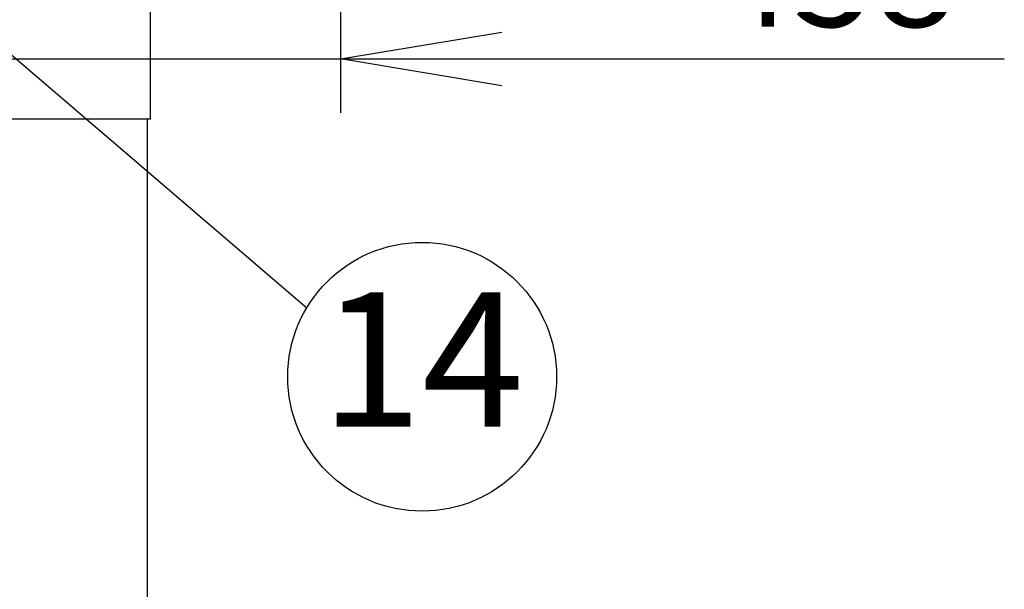
# Model space of a CAD drawing. Extents: x 31 to 8157, y 0 to 5507.
# Drawn here: x 3218 to 3585, y 1023 to 1235 of the extents above; entities that cross this region are included whole.
import ezdxf
from ezdxf.enums import TextEntityAlignment as Align

# ---------------------------------------------------------------- set-up
doc = ezdxf.new("R2010")
doc.units = 0
doc.header["$LTSCALE"] = 2
doc.header["$MEASUREMENT"] = 0
doc.layers.add('SUNPOU', color=7, linetype='Continuous')
doc.styles.get("Standard").update_dxf_attribs({"font": 'romans.shx', "bigfont": 'extfont.shx'})
doc.dimstyles.get("Standard").update_dxf_attribs({"dimscale": 20, "dimtxt": 2, "dimasz": 3, "dimexe": 1, "dimexo": 1, "dimgap": 0.6, "dimtad": 3, "dimdec": 0, "dimzin": 0, "dimdsep": 46, "dimtxsty": 'Standard', "dimblk": 'OPEN', "dimcen": 1.5, "dimadec": 0, "dimazin": 0, "dimtfac": 1, "dimtdec": 0, "dimtmove": 0, "dimatfit": 0, "dimldrblk": 'DOTSMALL', "dimfxl": 1, "dimtolj": 1, "dimtzin": 0, "dimarcsym": 0})
doc.dimstyles.new('STANDARD$0', dxfattribs={"dimscale": 10, "dimtxt": 2, "dimasz": 3, "dimexe": 1, "dimexo": 1, "dimgap": 0.6, "dimtad": 3, "dimdec": 0, "dimzin": 0, "dimdsep": 46, "dimtxsty": 'Standard', "dimblk1": 'OPEN', "dimblk2": 'OPEN', "dimsah": 1, "dimcen": 1.5, "dimadec": 0, "dimazin": 0, "dimtfac": 1, "dimtdec": 0, "dimtmove": 0, "dimatfit": 0, "dimldrblk": 'DOTSMALL', "dimfxl": 1, "dimtvp": 1, "dimtolj": 1, "dimtzin": 0, "dimarcsym": 0})

# ---------------------------------------------------------------- blocks, each defined once
blk = doc.blocks.new('_OPEN')
at = {"color": 0, "linetype": 'ByBlock'}
for p, q in [((-1, 0.1667), (0, 0)), ((0, 0), (-1, -0.1667)), ((0, 0), (-1, 0))]:
    blk.add_line(p, q, dxfattribs=at)
blk = doc.blocks.new('*D10')
at = {"layer": 'DEFPOINTS', "color": 0, "lineweight": 0}
for p in [(3337.77, 1371.94), (2879.87, 1356.98), (3337.77, 1220.67)]:
    blk.add_point(p, dxfattribs=at)
at = {"layer": 'SUNPOU', "color": 0, "linetype": 'ByBlock', "lineweight": -2}
for p, q in [((3337.77, 1351.94), (3337.77, 1200.67)), ((2879.87, 1336.98), (2879.87, 1200.67)), ((2819.87, 1220.67), (2759.87, 1220.67)), ((2879.87, 1220.67), (3337.77, 1220.67)), ((3397.77, 1220.67), (3584.62, 1220.67))]:
    blk.add_line(p, q, dxfattribs=at)
at = {"layer": 'SUNPOU', "color": 0, "lineweight": -2, "xscale": 60, "yscale": 60, "zscale": 60}
blk.add_blockref('_OPEN', (2879.87, 1220.67), dxfattribs=at)
at = {"layer": 'SUNPOU', "color": 0, "lineweight": -2, "xscale": 60, "yscale": 60, "zscale": 60, "rotation": 180}
blk.add_blockref('_OPEN', (3337.77, 1220.67), dxfattribs=at)
at = {"layer": 'SUNPOU', "color": 0, "lineweight": 0, "insert": (3521.19, 1252.67), "char_height": 40, "attachment_point": 5}
blk.add_mtext('\\A1;458', dxfattribs=at)
blk = doc.blocks.new('_DotSmall')
at = {"color": 0, "linetype": 'ByBlock', "const_width": 0.5}
blk.add_lwpolyline([(-0.0625, 0, 1), (0.0625, 0, 1)], format="xyb", close=True, dxfattribs=at)

msp = doc.modelspace()

# ---------------------------------------------------------------- linework, layer by layer
at = {"color": 2}
for p, q in [((3266.97, 1303.24), (3266.97, 1198.24)), ((3265.77, 1198.24), (3265.77, 738.24))]:
    msp.add_line(p, q, dxfattribs=at)
msp.add_lwpolyline([(3266.97, 1198.24), (2717.57, 1198.24)], dxfattribs=at)
at = {"layer": 'SUNPOU'}
msp.add_circle((3368.09, 1102.42), 50, dxfattribs=at)

# ---------------------------------------------------------------- texts
msp.add_text('14', height=50, dxfattribs=at).set_placement((3368.09, 1102.42), align=Align.MIDDLE)

# ---------------------------------------------------------------- dimensions: what is measured, and where the dimension line sits
at = {"layer": 'SUNPOU', "lineweight": 0}
dim = msp.add_linear_dim(base=(3337.77, 1220.67), p1=(2879.87, 1356.98), p2=(3337.77, 1371.94), dimstyle='STANDARD$0', override={"dimscale": 20, "dimarcsym": 1}, dxfattribs=at)
dim.commit()
dim.dimension.update_dxf_attribs({"geometry": '*D10', "text_midpoint": (3521.19, 1220.67), "dimtype": 160})

# ---------------------------------------------------------------- leaders
at = {"layer": 'SUNPOU'}
msp.add_leader([(3101.03, 1320.23), (3325.14, 1128.02)], dimstyle='Standard', dxfattribs=at)

doc.saveas('drawing.dxf')
